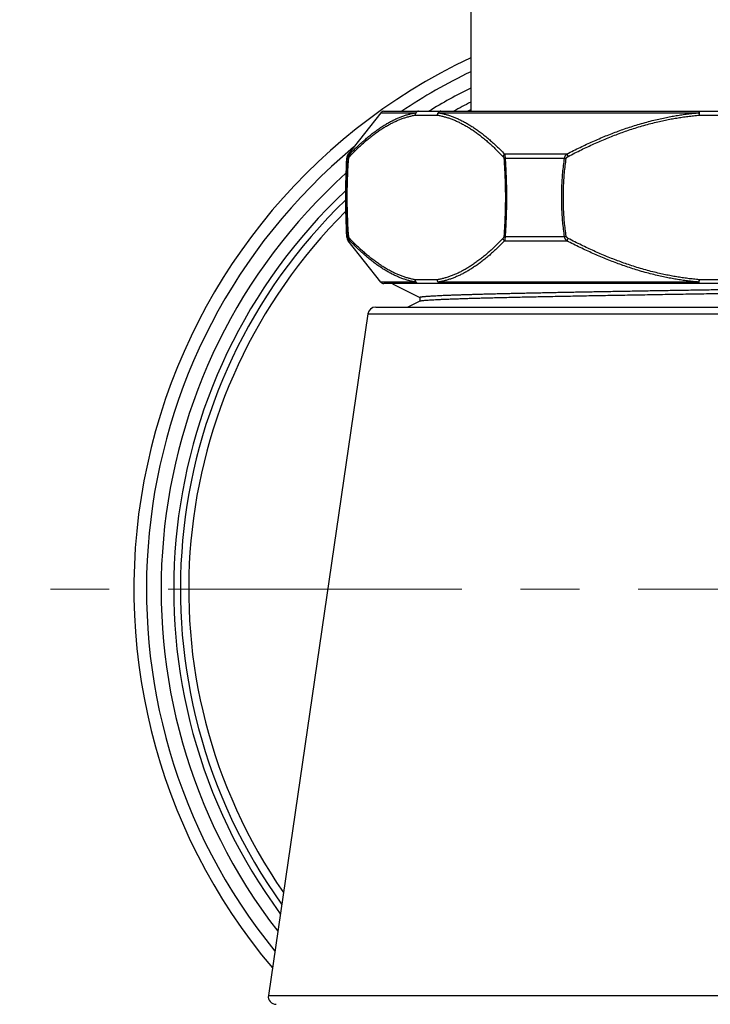
# Model space of a CAD drawing. Units: millimetres. Extents: x 72 to 9921, y -938 to 626.
# Drawn here: x 8860 to 8904, y -451 to -389 of the extents above; entities that cross this region are included whole.
import ezdxf

# ---------------------------------------------------------------- set-up
doc = ezdxf.new("R2010")
doc.units = ezdxf.units.MM
doc.header["$MEASUREMENT"] = 0
doc.linetypes.add('CENTER', pattern=[2, 1.25, -0.25, 0.25, -0.25])
doc.layers.add('Centerline', color=4, linetype='CENTER', lineweight=15)

msp = doc.modelspace()

# ---------------------------------------------------------------- linework, layer by layer
for p, q in [((8888.737699346351, -295.8877749845167), (8888.737699346351, -394.4211004876125)), ((8882.99417694851, -394.5164978471934), (8880.920191399058, -397.1519601415257)), ((8882.99417694851, -394.5164978471934), (8885.23159737461, -394.5164978624339)), ((8883.190644842462, -394.4211004876125), (8926.28583388453, -394.4211004876125)), ((8885.191335567974, -394.6711089232372), (8886.611766620521, -394.6711089232372)), ((8886.66497986199, -394.5164978624339), (8903.304856713552, -394.5164978573538)), ((8903.317808026459, -394.4211004876125), (8903.304856733872, -394.516497867514)), ((8903.304856733872, -394.516497867514), (8903.31780803154, -394.6711089232372)), ((8903.31780803154, -394.4211004876125), (8903.31780803154, -394.6711089232372)), ((8903.31780803154, -394.6711089232372), (8906.15868008361, -394.6711089232372)), ((8881.031249266021, -397.1519601415257), (8880.920191399058, -397.1519601415257)), ((8894.874347769275, -397.1519601415257), (8890.895140855162, -397.1519601415257)), ((8894.874347769275, -397.1519601415257), (8894.955712044239, -397.306571197249)), ((8880.914586156321, -397.4304526717688), (8880.814055867704, -397.4304469616559)), ((8880.914586638937, -397.4304469667361), (8880.946560028999, -397.445814607314)), ((8890.92902196137, -397.4304469616559), (8890.856542159496, -397.445814607314)), ((8894.723803192675, -397.4304526717688), (8890.929022322061, -397.4304526666886)), ((8894.723804000423, -397.4304469667361), (8894.828257227919, -397.445814607314)), ((8880.814055867704, -402.4121252724989), (8880.914586161402, -402.4121196081078)), ((8880.914586567815, -402.4121252724989), (8880.946560028999, -402.3967576268409)), ((8882.99417694851, -405.3260743869615), (8880.920191399058, -402.6906120926291)), ((8880.920191399058, -402.6906120926291), (8881.031249266021, -402.6906120926291)), ((8890.929022002012, -402.4121252674188), (8890.856542159496, -402.3967576268409)), ((8890.895140855162, -402.6906120926291), (8894.874347769275, -402.6906120926291)), ((8890.929022322061, -402.4121195979474), (8894.723803202836, -402.4121196081078)), ((8894.723803969942, -402.4121252724989), (8894.828257227919, -402.3967576268409)), ((8894.874347748955, -402.6906121383506), (8894.955712044239, -402.536001036906)), ((8885.23159737461, -405.3260743717211), (8882.99417694851, -405.3260743869615)), ((8886.611766620521, -405.1714633109177), (8885.191335567974, -405.1714633109177)), ((8903.304856713552, -405.3260743768013), (8886.664979856909, -405.3260743717211)), ((8903.31780803154, -405.1714633109177), (8903.304856738952, -405.3260743666409)), ((8903.317807980737, -405.4214717465424), (8903.304856713552, -405.3260743768013)), ((8906.158670695455, -405.1714633109177), (8903.317798648462, -405.1714633109177)), ((8903.31780803154, -405.4214717465424), (8903.31780803154, -405.1714633109177)), ((8926.285833457798, -405.4214717465424), (8883.190645269195, -405.4214717465424)), ((8883.747059948351, -405.4313222650375), (8883.738099160924, -405.4215545634975)), ((8883.747151894375, -405.4311077395572), (8885.487589657829, -406.302757690343)), ((8885.496083094882, -406.5359994315718), (8884.726322058528, -406.9215223755311)), ((8885.487589657829, -406.2921212693238), (8885.487589657829, -406.5402533080602)), ((8882.669766856749, -406.9215223755311), (8926.806711870244, -406.9215223755311)), ((8882.174999976927, -407.3492699672124), (8875.820852944065, -450.8507381418433)), ((8882.174999976927, -407.3492699672124), (8927.301478750065, -407.3492699672124)), ((8875.820852944065, -450.8507381418433), (8933.65562578801, -450.8507381418433))]:
    msp.add_line(p, q)
for centre, radius, start, end in [((8904.738239363496, -424.922129897995), 37.50126566883633, 115.2563803923308, 220.1546017422789), ((8904.738239363496, -424.922129897995), 36.69735466836006, 115.8498182729282, 123.7825853497324), ((8904.738239363496, -424.922129897995), 35.7628830785839, 116.577534378422, 121.4745513650939), ((8904.738239363496, -424.922129897995), 34.96035430131766, 117.2374716922034, 119.2553865349619), ((8883.190644842462, -394.6711089232372), 0.2500084356247023, 89.99999006977457, 141.7989032251679), ((8904.738239363496, -424.922129897995), 34.53114564724559, 117.6046957586353, 117.9573252258714), ((8904.738239363496, -424.922129897995), 36.69735466836006, 129.7670747625715, 219.0328387477935), ((8881.313127222522, -397.461182252972), 0.5000168763295761, 141.7989094782864, 176.475892416301), ((8921.25963029412, -399.9212861170774), 40.52220095888237, 176.4758924162038, 183.5241075836011), ((8904.738239363496, -424.922129897995), 35.7628830785839, 132.0894616612745, 217.6377618218031), ((8904.738239363496, -424.922129897995), 34.96035430131766, 133.3498115386148, 216.3511583592989), ((8904.738239363496, -424.922129897995), 34.53114564724559, 134.0300593141695, 215.6257853651811), ((8904.738239363496, -424.922129897995), 34.0037792563899, 134.8723749239744, 214.6956689650181), ((8881.313127222522, -402.3813899811829), 0.5000168763295761, 183.5241075836011, 218.2010905215876), ((8883.190644842462, -405.1714633109177), 0.2500084356247023, 218.2010967745799, 270.0000099302254), ((8882.669766617983, -407.4215392518607), 0.5000168763295761, 90, 171.6897227800083), ((8876.315619580038, -450.9230074264915), 0.5000168763295761, 171.689722832496, 270)]:
    msp.add_arc(centre, radius, start, end)
for points, start_tangent, end_tangent in [([(8881.010287432078, -397.306571197249), (8881.265521052654, -397.0437957878189), (8881.51703503773, -396.7965127727371), (8881.76500091422, -396.5643389699113), (8882.009612582102, -396.3468820935816), (8882.251084927555, -396.143748298376), (8882.489620268401, -395.9545740980268), (8882.725402019158, -395.77902900706), (8882.958631943906, -395.6167868937086), (8883.189506909457, -395.4675458941849), (8883.418202522093, -395.3310374249041), (8883.644909008837, -395.2070030118227), (8883.869817516219, -395.0952051061233), (8884.093097981055, -394.9954373766424), (8884.314929387945, -394.907508737811), (8884.535496548446, -394.8312472156645), (8884.754969470498, -394.7665074715781), (8884.973522256654, -394.7131633699747), (8885.191335567974, -394.6711089232372)], (0.6887938077774677, 0.7249573024443691), (0.9862546457572563, 0.1652324838590427)), ([(8881.031249266021, -397.1519601415257), (8881.286896590358, -396.8891855804844), (8881.538903473991, -396.641902341875), (8881.787440519236, -396.4097283307622), (8882.0327016464, -396.1922712867869), (8882.274901751813, -395.9891373493365), (8882.5142430517, -395.7999630423037), (8882.750908721808, -395.6244178751342), (8882.985100302692, -395.462175705901), (8883.217014351272, -395.3129346708162), (8883.446826026777, -395.1764261913748), (8883.674725134571, -395.0523917782934), (8883.900902389374, -394.9405938878347), (8884.125527098058, -394.8408261837546), (8884.348777686406, -394.752897570324), (8884.570838386833, -394.6766360786587), (8884.79187853162, -394.6118963650533), (8885.012071517172, -394.5585522888507), (8885.23159737461, -394.5164978624339)], (0.6893219434615065, 0.7244551457905802), (0.9864686495188947, 0.1639500030996285)), ([(8885.23159737969, -394.5164978827545), (8885.222706886596, -394.5314442653549), (8885.214840418903, -394.5471631540674), (8885.208041488278, -394.5635675966774), (8885.202347708313, -394.5805668664028), (8885.19779056591, -394.5980669292699), (8885.194395273958, -394.6159709978522), (8885.192180613854, -394.6341800240468), (8885.19115882881, -394.6525933036149), (8885.191335567974, -394.6711089232372)], (-0.5425743766788476, -0.8400077653043211), (0.04184713367958438, -0.9991240250353322)), ([(8885.40784922411, -394.4211004876125), (8885.388978840874, -394.4220518411606), (8885.370252043605, -394.4248986727213), (8885.351811386992, -394.4296193153629), (8885.333797215855, -394.4361778370329), (8885.316346618618, -394.4445243250469), (8885.299592416362, -394.4545952620211), (8885.283662111235, -394.4663139983285), (8885.268676946605, -394.479591346479), (8885.254750967244, -394.4943262618623), (8885.241990155686, -394.5104065946136), (8885.230491634651, -394.5277099735627), (8885.220342915172, -394.5461047054248), (8885.211621226015, -394.5654507908351), (8885.20439295486, -394.5856010013448), (8885.198713104724, -394.6064019818178), (8885.194624912949, -394.6276954137912), (8885.192159485421, -394.6493192550358), (8885.191335567974, -394.6711089232372)], (-0.9999999999994164, -1.080411540390306e-06), (0, -1)), ([(8885.407848797375, -394.4211004876125), (8885.387600310949, -394.422121480151), (8885.367516731969, -394.4251761313654), (8885.347762581785, -394.4302394925338), (8885.328499196487, -394.4372702059804), (8885.30988391914, -394.4462108454471), (8885.292068799281, -394.4569883885491), (8885.275199338097, -394.4695148060757), (8885.259413319998, -394.4836877884538), (8885.244839689898, -394.4993915687364), (8885.23159737969, -394.5164978827545)], (-0.9999999999993975, -1.097787334002306e-06), (-0.5767349482834526, -0.816931330913733)), ([(8886.828280281738, -394.4211004876125), (8886.809409878182, -394.4220518411606), (8886.790683085992, -394.4248986727213), (8886.77224242938, -394.4296193153629), (8886.754228253161, -394.4361778370329), (8886.736777661004, -394.4445243250469), (8886.72002345367, -394.4545952620211), (8886.704093148543, -394.4663139983285), (8886.689107983913, -394.479591346479), (8886.67518200455, -394.4943262618623), (8886.662421198074, -394.5104065946136), (8886.650922677038, -394.5277099735627), (8886.640773952478, -394.5461047054248), (8886.632052263323, -394.5654507908351), (8886.624823992168, -394.5856010013448), (8886.619144147113, -394.6064019818178), (8886.615055950257, -394.6276954137912), (8886.612590522729, -394.6493192550358), (8886.611766620521, -394.6711089232372)], (-0.9999999999994164, -1.080411495494573e-06), (0, -1)), ([(8886.611766620521, -394.6711089232372), (8886.613140898344, -394.6525933036149), (8886.615705130127, -394.6341800240468), (8886.619445126951, -394.6159709978522), (8886.62434020744, -394.5980669292699), (8886.630363294278, -394.5805668664028), (8886.637481071704, -394.5635675966774), (8886.645654168387, -394.5471631540674), (8886.65483737588, -394.5314442653549), (8886.66497989755, -394.5164978827545)], (0.04184714610551375, 0.9991240245148865), (0.5894447434048253, 0.8078086991809507)), ([(8886.611766620521, -394.6711089232372), (8886.829578473833, -394.713163049924), (8887.048132951686, -394.7665075376203), (8887.267601062815, -394.831245747495), (8887.488164753559, -394.9075057506701), (8887.709999401599, -394.995435349654), (8887.933274532254, -395.0952003206017), (8888.15817665894, -395.2069943856915), (8888.384887931206, -395.3310307139976), (8888.613579616871, -395.4675361605764), (8888.844445900408, -395.6167705609574), (8889.077682769752, -395.779016474277), (8889.313469168863, -395.9545642932959), (8889.551998525269, -396.1437329867393), (8889.793468427157, -396.3468637694033), (8890.038059235858, -396.5643005993762), (8890.285986670688, -396.7964355338102), (8890.537496815155, -397.0437109286348), (8890.792814751336, -397.306571197249)], (0.9862546459495278, -0.1652324827113952), (0.6887938067417395, -0.7249573034284315)), ([(8886.828280296979, -394.4211004876125), (8886.809519274593, -394.4221214750708), (8886.79091147526, -394.4251761262852), (8886.772608892628, -394.4302394823734), (8886.754761015824, -394.4372701907399), (8886.737513620363, -394.4462108302066), (8886.721007579403, -394.4569883682284), (8886.705377715616, -394.469514785755), (8886.690751678467, -394.4836877630529), (8886.67724894343, -394.4993915433356), (8886.664979856909, -394.5164978624339)], (-0.9999999999992971, -1.185528694509916e-06), (-0.5473986539765171, -0.8368719816224566)), ([(8886.66497986199, -394.5164978624339), (8886.885024973912, -394.5585519738801), (8887.105877888976, -394.6118964310955), (8887.327708569403, -394.676634610489), (8887.550697940413, -394.7528945882634), (8887.77502022649, -394.8408241618464), (8888.000843637192, -394.9405891073934), (8888.228353476848, -395.0523831521624), (8888.457730553844, -395.1764194855486), (8888.689144540827, -395.3129249422877), (8888.9227881795, -395.4621593731499), (8889.158855954067, -395.6244053474314), (8889.397524923745, -395.7999532426529), (8889.638986702439, -395.98912204278), (8889.883436963115, -396.1922529676887), (8890.131053791185, -396.4096899703875), (8890.382050924696, -396.6418251080283), (8890.63667266402, -396.8891007263805), (8890.895140855162, -397.1519601415257)], (0.9865231172133385, -0.1636219398603916), (0.693215237553655, -0.7207306254235556)), ([(8894.874347769275, -397.1519601415257), (8895.30669521236, -396.9301501475584), (8895.723181339048, -396.7244499818179), (8896.129642849764, -396.5313990010274), (8896.532095251734, -396.3478895017416), (8896.93702434397, -396.17106249047), (8897.347057799438, -396.0001337767059), (8897.753820345875, -395.8387882983761), (8898.153315422554, -395.6884248095683), (8898.553774451606, -395.5458786784365), (8898.967396570672, -395.4073724977727), (8899.405174737365, -395.270574844812), (8899.86073577499, -395.1390686781189), (8900.313322224903, -395.0195247911527), (8900.739858007726, -394.9171162310638), (8901.131969126316, -394.8318449435577), (8901.499045637509, -394.7597899659423), (8901.855433991215, -394.6970790391285), (8902.213225025984, -394.6413504472887), (8902.576404568132, -394.5922339932482), (8902.940828269671, -394.5505339799129), (8903.304856713552, -394.5164978573538)], (0.8862536137986657, 0.4632003152296045), (0.9965721341284884, 0.08272835957874196)), ([(8894.955712044239, -397.306571197249), (8895.385067662592, -397.0847611423196), (8895.798608697043, -396.8790613118704), (8896.202138445891, -396.6860103107589), (8896.601632755464, -396.5025005015829), (8897.0035289701, -396.3256738103621), (8897.410432496376, -396.1547468594175), (8897.814041668624, -395.9934009441929), (8898.210393348574, -395.8430355401605), (8898.607649771498, -395.7004887740071), (8899.017911905805, -395.5619830048374), (8899.452071989628, -395.4251887555914), (8899.903821989312, -395.2936834423672), (8900.35257993565, -395.1741380719909), (8900.775471955338, -395.0717266162044), (8901.164191373657, -394.9864548511622), (8901.528061529556, -394.9144003409225), (8901.881313293961, -394.851689957687), (8902.235935561625, -394.7959617417798), (8902.595883743876, -394.7468451454947), (8902.957048845637, -394.705145035636), (8903.31780803154, -394.6711089232372)], (0.8849417320336341, 0.4657017617588663), (0.9965099464909454, 0.08347410703093981)), ([(8880.91458617156, -397.4304526717688), (8880.91661422173, -397.4083857938515), (8880.919842975498, -397.385635140097), (8880.924436563053, -397.3620314899939), (8880.930587126633, -397.3375064085523), (8880.93849899074, -397.3120823552105), (8880.948359253003, -397.2858976630371), (8880.960295004073, -397.2592279668949), (8880.974388552891, -397.2323720519878), (8880.990792218236, -397.2054569886443), (8881.009692996136, -397.1785899938833), (8881.031249266021, -397.1519601415257)], (0.0673675446348809, 0.9977282264874876), (0.65527281268707, 0.7553923093023757)), ([(8881.031249266021, -397.1519601415257), (8881.022554796422, -397.1661199205383), (8881.015369066625, -397.181317187406), (8881.009745159337, -397.1974396957407), (8881.005724610044, -397.2143683358424), (8881.003337117425, -397.2319780694507), (8881.00260032492, -397.2501388086158), (8881.003519673388, -397.2687164114099), (8881.00608836556, -397.2875736370012), (8881.010287432078, -397.306571197249)], (-0.569583630614812, -0.8219333840011909), (0.2544641469404607, -0.9670822084610304)), ([(8890.895140824681, -397.1519600958043), (8890.87899475959, -397.166119879897), (8890.863811453035, -397.1813171569252), (8890.849703059956, -397.1974396652596), (8890.836773789913, -397.2143683104415), (8890.82511916029, -397.2319780491301), (8890.814825259671, -397.2501387984555), (8890.805968117902, -397.2687164012494), (8890.798613177752, -397.2875736319211), (8890.792814751336, -397.306571197249)], (-0.7731960367447842, -0.6341670826857526), (-0.2544640382699507, -0.9670822370550235)), ([(8890.895140855162, -397.1519601415257), (8890.901410223634, -397.1785899938833), (8890.906901584167, -397.2054569886443), (8890.911665697835, -397.2323720519878), (8890.915757293327, -397.2592279668949), (8890.919221599408, -397.2858976630371), (8890.922083239668, -397.3120823552105), (8890.924379416203, -397.3375064085523), (8890.926164349685, -397.3620314899939), (8890.927497340954, -397.385635140097), (8890.928434007727, -397.4083857938515), (8890.929022189977, -397.4304526666886)], (0.2449034022410189, -0.9695474839175097), (0.01963474581640674, -0.9998072197962589)), ([(8894.72380335016, -397.4304526717688), (8894.726419577499, -397.4083857938515), (8894.730584998042, -397.385635140097), (8894.736511581945, -397.3620314899939), (8894.744447073926, -397.3375064085523), (8894.754655119648, -397.3120823552105), (8894.767377022174, -397.2858976630371), (8894.782777074244, -397.2592279668949), (8894.800962218553, -397.2323720519878), (8894.822129997567, -397.2054569886443), (8894.846522136, -397.1785899938833), (8894.874347769275, -397.1519601415257)], (0.08683040250418236, 0.9962231081444363), (0.7459540498288605, 0.6659974140669929)), ([(8880.914586161402, -402.4121196081078), (8880.884247270784, -401.9572984314131), (8880.86017993819, -401.5036230670695), (8880.842247700059, -401.0508623774361), (8880.830348897072, -400.598765066752), (8880.824416227126, -400.1470692216972), (8880.824416196645, -399.6955075388904), (8880.83034881071, -399.2438114855486), (8880.842247573053, -398.7917136820877), (8880.860179801026, -398.3389521491461), (8880.88424716918, -397.8852755096794), (8880.914586156321, -397.4304526717688)], (-0.07341622241444787, 0.9973013878895348), (0.07341622241444787, 0.9973013878895348)), ([(8880.946560028999, -402.3967576268409), (8880.916429212044, -401.9447371689904), (8880.892526832618, -401.493860770832), (8880.874717255225, -401.0438934083935), (8880.862899734984, -400.594585335366), (8880.857007554003, -400.1456762488444), (8880.857007528602, -399.6969004965027), (8880.86289964862, -399.247991201694), (8880.874717128221, -398.7986826409702), (8880.892526690373, -398.3487144352232), (8880.91642911044, -397.897836772102), (8880.946560028999, -397.445814607314)], (-0.07336400864268411, 0.9973052302258704), (0.0733640096623641, 0.9973052301508604)), ([(8880.946560028999, -397.445814607314), (8880.947664737683, -397.4347847727371), (8880.949424163624, -397.4234092274124), (8880.95192774324, -397.4116071762932), (8880.955280707201, -397.3993444907876), (8880.959595159655, -397.3866324590365), (8880.964974182356, -397.373540267895), (8880.97148859798, -397.3602056255709), (8880.979185174578, -397.346777868784), (8880.9881494216, -397.3333204996777), (8880.998486488437, -397.3198871191412), (8881.010287432078, -397.306571197249)], (0.07337593974981806, 0.9973043524751262), (0.6887997923854268, 0.7249516163233188)), ([(8890.792814751336, -397.306571197249), (8890.804615700059, -397.3198871191412), (8890.814952766894, -397.3333204996777), (8890.823917013917, -397.346777868784), (8890.831613590517, -397.3602056255709), (8890.838128006139, -397.373540267895), (8890.84350702884, -397.3866324590365), (8890.847821481293, -397.3993444907876), (8890.851174445255, -397.4116071762932), (8890.853678024872, -397.4234092274124), (8890.855437450811, -397.4347847727371), (8890.856542159496, -397.445814607314)], (0.6887997590482354, -0.7249516479980528), (0.07337593974981806, -0.9973043524751262)), ([(8890.856542159496, -397.445814607314), (8890.88889456591, -397.9353453391761), (8890.914170598297, -398.4284719078379), (8890.932290299836, -398.924402075801), (8890.943191423188, -399.4223238284602), (8890.946830390643, -399.9212861831197), (8890.943191418108, -400.4202485479394), (8890.932290294755, -400.9181703412401), (8890.914170588136, -401.4141005295238), (8890.88889455575, -401.907227082945), (8890.856542159496, -402.3967576268409)], (0.0733639926333492, -0.9973052314035528), (-0.07336399161366763, -0.9973052314785626)), ([(8890.929022322061, -397.4304526666886), (8890.961783057417, -397.9230169670537), (8890.987378287136, -398.4192047759121), (8891.005726769117, -398.9182135938198), (8891.016765509234, -399.4192263564805), (8891.020450411599, -399.9212861729593), (8891.016765504153, -400.4233460097588), (8891.005726764037, -400.9243588130608), (8890.987378276976, -401.4233676462092), (8890.961783047256, -401.919555439827), (8890.929022322061, -402.4121195979474)], (0.07382997679442033, -0.997270843114615), (-0.07382997679442033, -0.997270843114615)), ([(8894.723803202836, -402.4121196081078), (8894.66295322919, -401.9572984314131), (8894.614681658464, -401.5036230670695), (8894.57871496915, -401.0508623774361), (8894.554849451448, -400.598765066752), (8894.542950221728, -400.1470692216972), (8894.542950165847, -399.6955075388904), (8894.5548492838, -399.2438114855486), (8894.57871472022, -398.7917136820877), (8894.614681379055, -398.3389521491461), (8894.662953025983, -397.8852755096794), (8894.723803192675, -397.4304526717688)], (-0.146063442758909, 0.9892752249447142), (0.1460634437534022, 0.9892752247978802)), ([(8894.828257227919, -402.3967576268409), (8894.76799559909, -401.9447371689904), (8894.720190835158, -401.493860770832), (8894.684571685453, -401.0438934083935), (8894.66093664497, -400.594585335366), (8894.649152288088, -400.1456762488444), (8894.649152227126, -399.6969004965027), (8894.660936472244, -399.247991201694), (8894.684571436524, -398.7986826409702), (8894.72019056083, -398.3487144352232), (8894.767995395883, -397.897836772102), (8894.828257227919, -397.445814607314)], (-0.145557577019509, 0.9893497823177654), (0.1455575780203493, 0.9893497821705171)), ([(8894.828257227919, -397.445814607314), (8894.830466645288, -397.4347847727371), (8894.83398549717, -397.4234092274124), (8894.83899266656, -397.4116071762932), (8894.845698589406, -397.3993444907876), (8894.854327494311, -397.3866324590365), (8894.865085544796, -397.373540267895), (8894.878114370958, -397.3602056255709), (8894.893507524157, -397.346777868784), (8894.911436018203, -397.3333204996777), (8894.932110151876, -397.3198871191412), (8894.955712044239, -397.306571197249)], (0.1455808556010435, 0.9893463571886583), (0.8849449094221207, 0.4656957239312749)), ([(8881.031249266021, -402.6906120926291), (8881.009692930094, -402.6639821589888), (8880.99079295486, -402.6371163885491), (8880.974389843255, -402.6102024834848), (8880.96029603027, -402.5833464110923), (8880.948359425729, -402.5566750181729), (8880.938498528443, -402.5304885276188), (8880.930586517014, -402.5050636512893), (8880.924436075355, -402.4805385342864), (8880.919842680849, -402.4569353261583), (8880.916614094724, -402.4341853531466), (8880.914586176641, -402.4121196081078)], (-0.655271786473751, 0.7553931995004316), (-0.06736702572414005, 0.9977282615246914)), ([(8881.010287432078, -402.536001036906), (8880.998486437635, -402.5226850540516), (8880.988149807694, -402.5092522729752), (8880.97918586548, -402.4957954779284), (8880.971489146636, -402.4823676500191), (8880.96497426872, -402.4690321491461), (8880.959594895487, -402.4559390740548), (8880.95528037191, -402.4432266460503), (8880.951927479071, -402.4309639554646), (8880.949424001059, -402.419162132953), (8880.94766466656, -402.4077869279998), (8880.946560028999, -402.3967576268409)], (-0.6887999257341786, 0.7249514896243677), (-0.07337590739772717, 0.9973043548554074)), ([(8881.031249205058, -402.6906121383506), (8881.022554750702, -402.676452354258), (8881.015369031064, -402.66125508231), (8881.009745128857, -402.6451325688952), (8881.005724589724, -402.6282039237134), (8881.003337107266, -402.6105941850246), (8881.00260031984, -402.5924334407796), (8881.003519668306, -402.5738558329055), (8881.00608836556, -402.5549986022338), (8881.010287432078, -402.536001036906)], (-0.569583002074146, 0.8219338195671249), (0.2544641298542029, 0.9670822129568626)), ([(8885.191335567974, -405.1714633109177), (8884.973522261735, -405.1294088641802), (8884.754969480658, -405.0760647625767), (8884.535496568767, -405.0113250286507), (8884.314929413345, -404.9350635065043), (8884.093098011535, -404.8471348676728), (8883.869817561941, -404.7473671483523), (8883.64490905456, -404.6355692477331), (8883.418202572895, -404.5115348397319), (8883.1895069755, -404.3750263806113), (8882.958632015028, -404.2257853861678), (8882.725402080117, -404.0635432728166), (8882.489620339524, -403.8879981920099), (8882.251085013917, -403.6988240119815), (8882.009612693866, -403.4956902370965), (8881.765001071704, -403.2782334064884), (8881.517035220617, -403.0460596341436), (8881.265521194899, -402.7987765885808), (8881.010287432078, -402.536001036906)], (-0.9862546459219377, 0.1652324828760767), (-0.6887938067417395, 0.7249573034284315)), ([(8885.23159737461, -405.3260743717211), (8885.012071512092, -405.2840199453041), (8884.79187853162, -405.2306758691016), (8884.570838402075, -405.1659361605764), (8884.348777701647, -405.089674668911), (8884.125527123459, -405.0017460605605), (8883.900902424935, -404.9019783666408), (8883.674725180294, -404.7901804761821), (8883.446826072499, -404.6661460681809), (8883.217014412234, -404.5296375989001), (8882.985100368736, -404.3803965739754), (8882.75090878277, -404.2181544047422), (8882.514243122823, -404.0426092426529), (8882.274901838175, -403.8534349559408), (8882.032701753082, -403.6503010438913), (8881.78744067164, -403.4328440405574), (8881.538903651797, -403.2006700650056), (8881.286896732603, -402.9533868009955), (8881.031249266021, -402.6906120926291)], (-0.9864686495188947, 0.1639500030996285), (-0.6893219429585518, 0.724455146269144)), ([(8890.792814751336, -402.536001036906), (8890.537496825316, -402.7988612953596), (8890.285986650368, -403.0461367206653), (8890.038059185055, -403.27827167542), (8889.793468391596, -403.4957084952326), (8889.551998494788, -403.6988392728164), (8889.313469138382, -403.8880079611797), (8889.07768275451, -404.063555764958), (8888.844445885166, -404.2258016833578), (8888.61357959655, -404.375036088819), (8888.384887921045, -404.5115415252375), (8888.15817664878, -404.6355778535436), (8887.933274517012, -404.7473719186332), (8887.709999391438, -404.8471368845009), (8887.488164748478, -404.9350664834848), (8887.267601052654, -405.0113264917401), (8887.048132946606, -405.0760647016148), (8886.829578473833, -405.129409184231), (8886.611766620521, -405.1714633109177)], (-0.6887938077774677, -0.7249573024443691), (-0.9862546459495278, -0.1652324827113952)), ([(8890.895140855162, -402.6906120926291), (8890.636672669101, -402.953471497614), (8890.382050904376, -403.2007471464473), (8890.131053740382, -403.4328823094889), (8889.883436927554, -403.6503192969473), (8889.638986666878, -403.8534502167759), (8889.397524893264, -404.0426190118227), (8889.158855933747, -404.2181669019639), (8888.922788164258, -404.3804128711654), (8888.689144515425, -404.5296473071077), (8888.457730538605, -404.6661527587665), (8888.228353461607, -404.7901890870727), (8888.00084361687, -404.9019831369218), (8887.77502021125, -405.0017480824688), (8887.550697925173, -405.0896776509717), (8887.327708554161, -405.1659376236659), (8887.105877878817, -405.2306758030594), (8886.88502496375, -405.2840202653549), (8886.664979856909, -405.3260743717211)], (-0.6932152390957941, -0.7207306239402907), (-0.9865231172401733, -0.1636219396985958)), ([(8890.856542159496, -402.3967576268409), (8890.855437521936, -402.4077869279998), (8890.853678187437, -402.419162132953), (8890.851174709425, -402.4309639554646), (8890.847821816584, -402.4432266460503), (8890.84350729301, -402.4559390740548), (8890.838127919775, -402.4690321491461), (8890.831613041859, -402.4823676500191), (8890.823916323014, -402.4957954779284), (8890.8149523808, -402.5092522729752), (8890.80461575086, -402.5226850540516), (8890.792814751336, -402.536001036906)], (-0.07337593974981806, -0.9973043524751262), (-0.688799959071363, -0.7249514579496259)), ([(8890.895140855162, -402.6906120926291), (8890.878994790073, -402.6764523136166), (8890.863811473355, -402.6612550467488), (8890.849703075197, -402.6451325384141), (8890.836773805155, -402.6282038983127), (8890.825119170451, -402.610594164704), (8890.814825264752, -402.5924334255391), (8890.805968122982, -402.5738558227449), (8890.798613177752, -402.5549985971536), (8890.792814751336, -402.536001036906)], (-0.7731962496737046, 0.6341668230761666), (-0.2544641404909417, 0.967082210158064)), ([(8890.929022184897, -402.4121195979474), (8890.928434038207, -402.4341853531466), (8890.927497417155, -402.4569353261583), (8890.926164476688, -402.4805385342864), (8890.924379588929, -402.5050636512893), (8890.922083407313, -402.5304885276188), (8890.919221629889, -402.5566750181729), (8890.915757115521, -402.5833464110923), (8890.911665438747, -402.6102024834848), (8890.906901457163, -402.6371163885491), (8890.901410309996, -402.663982164069), (8890.895140855162, -402.6906120926291)], (-0.01963078935991795, -0.9998072974874239), (-0.2448816619652253, -0.9695529751556378)), ([(8894.874347769275, -402.6906120926291), (8894.846521988675, -402.6639821589888), (8894.822130856115, -402.6371163885491), (8894.800963768006, -402.6102024834848), (8894.782778278246, -402.5833464110923), (8894.767377164417, -402.5566750181729), (8894.754654484628, -402.5304885276188), (8894.744446291581, -402.5050636512893), (8894.736510967243, -402.4805385342864), (8894.73058462719, -402.4569353261583), (8894.726419420014, -402.4341853531466), (8894.72380335524, -402.4121196081078)], (-0.7459464994643563, 0.6660058707976025), (-0.08682570784536182, 0.9962235173178516)), ([(8894.955712044239, -402.536001036906), (8894.932110050273, -402.5226850540516), (8894.91143679547, -402.5092522729752), (8894.893508905963, -402.4957954779284), (8894.878115473355, -402.4823676500191), (8894.865085712441, -402.4690321491461), (8894.854326971054, -402.4559390740548), (8894.845697918823, -402.4432266460503), (8894.838992133144, -402.4309639554646), (8894.833985177118, -402.419162132953), (8894.830466513204, -402.4077869279998), (8894.828257227919, -402.3967576268409)], (-0.8849449798725556, 0.4656955900568114), (-0.145580830166728, 0.9893463609312797)), ([(8903.304856713552, -405.3260743768013), (8902.940825643223, -405.292037984993), (8902.576399523523, -405.2503376109653), (8902.213214484627, -405.2012202526546), (8901.85541691676, -405.1454903602906), (8901.499030036302, -405.0827793674347), (8901.131968166164, -405.0107270924703), (8900.739884368735, -404.9254620180141), (8900.313376156004, -404.8230610223004), (8899.860799520982, -404.7035211791508), (8899.405223979467, -404.5720122031229), (8898.96741602265, -404.4352060408748), (8898.553767242842, -404.2966910613543), (8898.153294268719, -404.154139677325), (8897.753796733237, -404.0037748067107), (8897.3470359293, -403.8424295620687), (8896.93699591025, -403.6714976071552), (8896.532056434144, -403.4946654090286), (8896.129600430333, -403.3111534865012), (8895.72314346637, -403.118103907838), (8895.306671117109, -402.9124099602271), (8894.874347769275, -402.6906120926291)], (-0.9965721341323986, 0.08272835953164155), (-0.8862536133296166, 0.4632003161270495)), ([(8903.317798648462, -405.1714633109177), (8902.956966567179, -405.1374185673077), (8902.595802969148, -405.0957169130768), (8902.235853821665, -405.0465984828498), (8901.88123029412, -404.9908683872791), (8901.527983335556, -404.9281572216972), (8901.164128730063, -404.8561043269519), (8900.775435581309, -404.7708372407478), (8900.352570049638, -404.6684316525592), (8899.903824722443, -404.5488895538134), (8899.452066518283, -404.4173818173473), (8899.017884828492, -404.280580384739), (8898.607602749431, -404.1420670765948), (8898.21033750733, -403.9995160786586), (8897.813987265068, -403.8491501005669), (8897.410383808012, -403.6878054147438), (8897.003478442715, -403.5168766857391), (8896.601576563688, -403.3400464587189), (8896.202083051701, -403.1565359433991), (8895.798562076308, -402.9634881783571), (8895.385039081548, -402.7577966031864), (8894.955712044239, -402.536001036906)], (-0.9965099464689169, 0.08347410729391473), (-0.8849417312596216, 0.4657017632296701)), ([(8885.191335567974, -405.1714633109177), (8885.19115882881, -405.18997893054), (8885.192180613854, -405.2083922101081), (8885.194395279039, -405.2266012363027), (8885.19779057099, -405.244505304885), (8885.202347708313, -405.2620053677521), (8885.208041488278, -405.2790046374774), (8885.214840418903, -405.2954090800874), (8885.222706886596, -405.3111279688001), (8885.23159737969, -405.3260743514004)], (-0.04184713367958438, -0.9991240250353322), (0.5425743545870928, -0.8400077795737368)), ([(8885.40784922411, -405.4214717465424), (8885.388978825635, -405.4205203929943), (8885.370252028364, -405.4176735614336), (8885.351811371751, -405.412952918792), (8885.333797195533, -405.406394397122), (8885.316346603377, -405.398047909108), (8885.299592401121, -405.3879769721339), (8885.283662095993, -405.3762582358264), (8885.268676931364, -405.3629808876759), (8885.254750952003, -405.3482459722926), (8885.241990140446, -405.3321656395414), (8885.230491619412, -405.3148622605922), (8885.22034289485, -405.2964675287301), (8885.211621210774, -405.2771214433196), (8885.20439293962, -405.2569712328101), (8885.198713089485, -405.2361702523369), (8885.19462489771, -405.2148768203638), (8885.192159465101, -405.1932529791191), (8885.191335567974, -405.1714633109177)], (-0.9999999999994164, 1.080411495494573e-06), (0, 1)), ([(8885.407849147907, -405.4214717465424), (8885.387600295708, -405.420450759084), (8885.367516716728, -405.4173961078696), (8885.347762561465, -405.4123327517814), (8885.328499176165, -405.405302043415), (8885.309883898819, -405.3963614039483), (8885.292068773879, -405.3855838659265), (8885.275199307614, -405.3730574483999), (8885.259413289517, -405.3588844711019), (8885.244839654337, -405.3431806908193), (8885.23159737461, -405.3260743717211)], (-0.9999999999993975, 1.097785486128636e-06), (-0.5767349558584761, 0.8169313255659386)), ([(8886.66497989755, -405.3260743514004), (8886.65483737588, -405.3111279688001), (8886.645654168387, -405.2954090800874), (8886.637481071704, -405.2790046374774), (8886.630363294278, -405.2620053677521), (8886.62434020744, -405.244505304885), (8886.619445126951, -405.2266012363027), (8886.615705130127, -405.2083922101081), (8886.613140898344, -405.18997893054), (8886.611766620521, -405.1714633109177)], (-0.5894447579909764, 0.8078086885376755), (-0.04184714610551375, 0.9991240245148865)), ([(8886.828280276657, -405.4214717465424), (8886.80940986294, -405.4205203929943), (8886.790683065672, -405.4176735614336), (8886.772242409059, -405.412952918792), (8886.754228232841, -405.406394397122), (8886.736777640685, -405.398047909108), (8886.720023438429, -405.3879769721339), (8886.704093133301, -405.3762582358264), (8886.689107968672, -405.3629808876759), (8886.67518198931, -405.3482459722926), (8886.662421177753, -405.3321656395414), (8886.650922656718, -405.3148622605922), (8886.640773932158, -405.2964675287301), (8886.632052248082, -405.2771214433196), (8886.624823976928, -405.2569712328101), (8886.619144126793, -405.2361702523369), (8886.615055935015, -405.2148768203638), (8886.612590502407, -405.1932529791191), (8886.611766620521, -405.1714633109177)], (-0.9999999999994164, 1.080411450598844e-06), (0, 0.9999999999999999)), ([(8886.828279855003, -405.4214717465424), (8886.809519254273, -405.4204507540039), (8886.79091145494, -405.4173961027894), (8886.772608877387, -405.4123327416211), (8886.754760995502, -405.4053020281744), (8886.737513605123, -405.396361388708), (8886.721007569244, -405.3855838456058), (8886.705377705455, -405.3730574280792), (8886.690751673386, -405.3588844457011), (8886.67724893835, -405.3431806654185), (8886.66497989755, -405.3260743514004)], (-0.9999999999992971, 1.185531413811097e-06), (-0.5473986432090865, 0.8368719886654417)), ([(8885.485630672594, -406.2964975830245), (8885.485614609091, -406.2959880672283), (8885.49363204424, -406.287300090089), (8885.515984219506, -406.2786121129499), (8885.552654482088, -406.2699241358106), (8885.603615520982, -406.2612361586713), (8885.66882937715, -406.2525481866122), (8885.74824746891, -406.243860209473), (8885.841810647828, -406.2351722323338), (8885.94944921903, -406.2264842551946), (8886.071083002169, -406.2177962780554), (8886.20662140255, -406.2091083009161), (8886.355963451764, -406.2004203237769), (8886.518997919458, -406.1917323466377), (8886.695603359052, -406.1830443745786), (8886.885648229665, -406.1743563974394), (8887.088990962164, -406.1656684203001), (8887.305480101391, -406.1569804431609), (8887.534954387469, -406.1482924660216), (8887.777242892946, -406.1396044888826), (8888.032165139652, -406.1309165117433), (8888.2995312511, -406.122228534604), (8888.579142069322, -406.113540562545), (8888.870789322538, -406.1048525854058), (8889.17425577245, -406.0961646082665), (8889.489315366673, -406.0874766311273), (8889.815733441921, -406.0787886539881), (8890.153266845953, -406.0701006768488), (8890.501664166164, -406.0614126997096), (8890.860665892153, -406.0527247225704), (8891.230004608773, -406.0440367505114), (8891.609405214585, -406.0353487733721), (8891.998585099645, -406.0266607962328), (8892.397254374133, -406.0179728190936), (8892.805116086785, -406.0092848419545), (8893.22186642811, -406.0005968648153), (8893.647194979309, -405.991908887676), (8894.080784915488, -405.9832209105367), (8894.522313279991, -405.9745329384778), (8894.971451182517, -405.9658449613385), (8895.42786407853, -405.9571569841992), (8895.891211997883, -405.94846900706), (8896.361149808965, -405.9397810299208), (8896.837327462561, -405.9310930527815), (8897.31939027126, -405.9224050756422), (8897.806979163464, -405.913717098503), (8898.299730947558, -405.905029126444), (8898.797278586231, -405.8963411493048), (8899.299251470815, -405.8876531721655), (8899.805275695613, -405.8789651950262), (8900.314974337301, -405.8702772178871), (8900.82796774451, -405.8615892407479), (8901.343873791819, -405.8529012636086), (8901.8623082049, -405.8442132864694), (8902.38288481452, -405.8355253144103), (8902.905215856274, -405.8268373372712), (8903.428912260148, -405.8181493601319), (8903.953583950257, -405.8094613829926), (8904.478840098851, -405.8007734058534), (8905.004289471768, -405.7920854287142), (8905.529540672276, -405.783397451575), (8906.054202456051, -405.7747094744357), (8906.577884015664, -405.7660215023767), (8907.100195275229, -405.7573335252375), (8907.620747190136, -405.7486455480982), (8908.139152006139, -405.7399575709591), (8908.655023584484, -405.7312695938198), (8909.167977666084, -405.7225816166806), (8909.677632161083, -405.7138936395413), (8910.18360745367, -405.7052056624021), (8910.685526656083, -405.6965176903431), (8911.183015893104, -405.6878297132038), (8911.675704606869, -405.6791417360646), (8912.16322581087, -405.6704537589253), (8912.64521636429, -405.6617657817861), (8913.121317236175, -405.653077804647), (8913.591173810235, -405.6443898275077), (8914.054436088056, -405.6357018503685), (8914.510759009154, -405.6270138783095), (8914.959802669418, -405.6183259011701), (8915.401232585278, -405.6096379240308), (8915.834719957877, -405.6009499468917), (8916.259941886437, -405.5922619697524), (8916.676581642589, -405.5835739926132), (8917.084328878658, -405.574886015474), (8917.482879876594, -405.5661980383347), (8917.871937771499, -405.5575100662758), (8918.25121275991, -405.5488220891365), (8918.620422333492, -405.5401341119972), (8918.979291477166, -405.531446134858), (8919.327552887547, -405.5227581577188), (8919.664947145684, -405.5140701805796), (8919.991222940573, -405.5053822034403), (8920.30613723681, -405.4966942263011), (8920.60945546764, -405.4880062542421), (8920.900951702599, -405.4793182771028), (8921.180408804996, -405.4706302999635), (8921.447618624967, -405.4619423228244), (8921.702382121395, -405.4532543456852), (8921.944509524474, -405.444566368546), (8922.1738204932, -405.4358783914066), (8922.390144206805, -405.4271904142674), (8922.525350333492, -405.4214726050915)], (-0.08968002684068502, 0.9959706284754858), (0.9990679223872738, 0.04316580193597946)), ([(8885.495870103614, -406.5356910854852), (8885.5246471514, -406.5262300637356), (8885.57834937461, -406.5152497201891), (8885.654847256814, -406.5042693817226), (8885.754049776579, -406.493289038176), (8885.875838916441, -406.4823086946294), (8886.020069769593, -406.471328356163), (8886.18657074308, -406.4603480126164), (8886.37514373054, -406.4493676690698), (8886.585564386516, -406.4383873306034), (8886.817582350002, -406.4274069870568), (8887.070921584802, -406.4164266435101), (8887.34528067418, -406.4054462999636), (8887.640333201884, -406.3944659614972), (8887.955728117902, -406.3834856179507), (8888.291090180452, -406.372505274404), (8888.646020392867, -406.3615249359376), (8889.020096470973, -406.350544592391), (8889.412873361274, -406.3395642488445), (8889.823883738794, -406.3285839103779), (8890.252638616712, -406.3176035668314), (8890.698627869608, -406.3066232232848), (8891.161320878658, -406.2956428848183), (8891.64016715648, -406.2846625412717), (8892.134596982167, -406.2736821977252), (8892.644022112505, -406.2627018541785), (8893.167836447477, -406.2517215157121), (8893.705416777055, -406.2407411721656), (8894.256123512727, -406.2297608286189), (8894.819301439382, -406.2187804901525), (8895.394280517967, -406.207800146606), (8895.980376652591, -406.1968198030593), (8896.576892538922, -406.185839464593), (8897.183118466846, -406.1748591210463), (8897.798333163782, -406.1638787774997), (8898.421804678626, -406.1528984390333), (8899.052791235223, -406.1419180954867), (8899.690542101074, -406.1309377519401), (8900.334298517013, -406.1199574083936), (8900.98329456083, -406.1089770699272), (8901.636758082024, -406.0979967263804), (8902.293911621315, -406.087016382834), (8902.953973319996, -406.0760360443675), (8903.616157869927, -406.0650557008208), (8904.279677422872, -406.0540753572744), (8904.94374255575, -406.0430950188079), (8905.607563190137, -406.0321146752613), (8906.270349537175, -406.0211343317147), (8906.931313042493, -406.0101539932483), (8907.58966732095, -405.9991736497017), (8908.24462908123, -405.9881933061552), (8908.895419085993, -405.9772129676887), (8909.541263045985, -405.966232624142), (8910.181392564957, -405.9552522805956), (8910.815046038842, -405.9442719370488), (8911.441469580357, -405.9332915985824), (8912.059917887707, -405.9223112550359), (8912.66965515902, -405.9113309114892), (8913.269955961052, -405.9003505730227), (8913.860106067417, -405.8893702294763), (8914.439403352702, -405.8783898859297), (8915.00715858496, -405.8674095474632), (8915.562696279198, -405.8564292039166), (8916.105355469545, -405.8454488603701), (8916.634490532253, -405.8344685219035), (8917.149471922316, -405.823488178357), (8917.649686930412, -405.8125078348104), (8918.134540419538, -405.8015274912639), (8918.603455541303, -405.7905471527973), (8919.055874391279, -405.7795668092508), (8919.491258704978, -405.7685864657042), (8919.909090472562, -405.7576061272378), (8920.308872584008, -405.7466257836911), (8920.690129387945, -405.7356454401446), (8921.052407280944, -405.7246651016782), (8921.395275246017, -405.7136847581316), (8921.718325345399, -405.702704414585), (8922.021173228553, -405.6917240761186), (8922.303458579245, -405.680743732572), (8922.564845552415, -405.6697633890254), (8922.80502315521, -405.6587830454787), (8923.023705633062, -405.6478027070124), (8923.220632804994, -405.6368223634657), (8923.395570383658, -405.6258420199191), (8923.548310224269, -405.6148616814527), (8923.678670609092, -405.6038813379062), (8923.786496445573, -405.5929009943594), (8923.871659439064, -405.5819206558931), (8923.934058265544, -405.5709403123466), (8923.97361868847, -405.5599599687998), (8923.990293645129, -405.5489796303335), (8923.99003119331, -405.5467129289523)], (0.8227941384106293, 0.5683395163079112), (-0.2662308482404395, 0.9639092983497852)), ([(8885.487728691962, -406.3007754023608), (8885.485630672594, -406.2964975830245)], (-0.6391176369163293, 0.7691089949951743), (-0.08967954753020331, 0.9959706716338477))]:
    msp.add_spline(points, degree=3, dxfattribs=dict(start_tangent=start_tangent, end_tangent=end_tangent))
at = {"layer": 'Centerline', "color": 4, "linetype": 'CENTER', "ltscale": 15}
msp.add_line((8948.170857842992, -424.922129897995), (8859.949730810406, -424.922129897995), dxfattribs=at)

doc.saveas('drawing.dxf')
